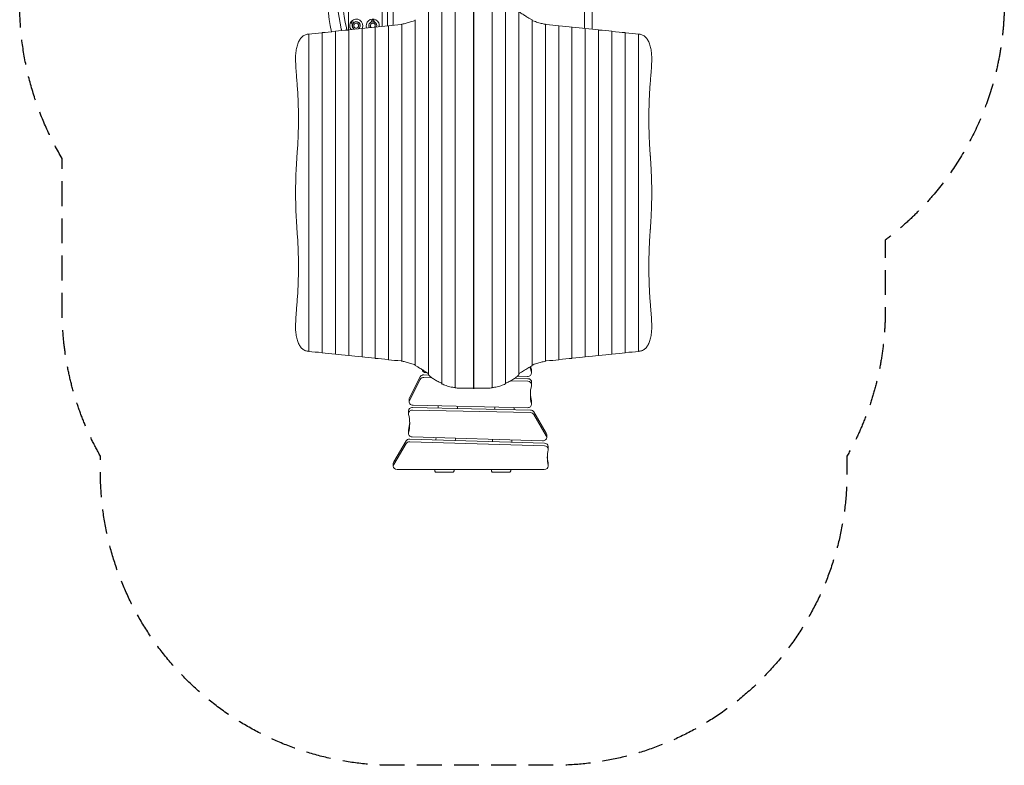
# Model space of a CAD drawing. Units: millimetres. Extents: x -2325 to 2718, y -3583 to 2760.
# Drawn here: x -2325 to 2718, y -3583 to 233 of the extents above; entities that cross this region are included whole.
import ezdxf

# ---------------------------------------------------------------- set-up
doc = ezdxf.new("R2010")
doc.units = ezdxf.units.MM
doc.header["$LTSCALE"] = 20
doc.linetypes.add('HIDDEN', pattern=[9.525, 6.35, -3.175])
doc.layers.add('2d', color=230, linetype='Continuous')
doc.layers.add('EN-SafetyZone', color=93, linetype='HIDDEN')

msp = doc.modelspace()

# ---------------------------------------------------------------- linework, layer by layer
at = {"layer": '2d', "lineweight": 0}
for p, q in [((567.2, 188.6), (567.2, 1220)), ((607.2, 1229.8), (607.2, 184.3)), ((-468.3, 198.9), (-468.3, 533.8)), ((-441.3, 533.8), (-441.3, 201.3)), ((-411.8, 490.1), (-411.8, 227.5)), ((-641.8, 180.2), (-641.8, 304.6)), ((-641.8, 304.6), (-641.8, 180.2)), ((-163.8, -1630.6), (-163.8, 325.6)), ((-95.7, -1650.9), (-95.7, 345.9)), ((-0.5, -1652.5), (-0.5, 347.5)), ((-0.2, 347.5), (-0.2, -1652.5)), ((95, 345.9), (95, -1650.9)), ((163.1, 325.6), (163.1, -1630.6)), ((-231.8, -1584.7), (-231.8, 279.7)), ((231.1, 279.7), (231.1, -1584.7)), ((566.7, 188.7), (566.7, 270)), ((-625.6, 216.7), (-622.1, 208)), ((-612.1, 220.9), (-621.4, 222.2)), ((-519.8, 230.1), (-524.6, 222.1)), ((-508.3, 221.8), (-512.9, 229.9)), ((-436, -1507.4), (-436, 202.4)), ((-367.9, -1514.8), (-367.9, 210)), ((-299.9, -1536.9), (-299.9, 233)), ((299.2, 231.9), (299.2, -1538)), ((367.2, 209.8), (367.2, -1515)), ((435.3, 202.4), (435.3, -1507.4)), ((-844.3, -1464.6), (-844.3, 159.6)), ((-776.2, -1471.8), (-776.2, 166.8)), ((-708.2, -1478.9), (-708.2, 173.9)), ((-640.1, -1486), (-640.1, 181)), ((-572.1, -1493.2), (-572.1, 188.2)), ((-504, -1500.3), (-504, 195.3)), ((503.3, 195.3), (503.3, -1500.3)), ((571.4, 188.2), (571.4, -1493.2)), ((639.4, 181), (639.4, -1486)), ((707.5, 173.9), (707.5, -1478.9)), ((775.5, 166.8), (775.5, -1471.8)), ((843.6, 159.6), (843.6, -1464.6)), ((-0.5, 51), (-0.2, 51)), ((-0.5, 24), (-0.2, 24)), ((-0.3, 24), (-0.3, -24)), ((-0.2, 0), (-0.5, 0)), ((-0.5, -24), (-0.2, -24)), ((-0.5, -34), (-0.2, -34)), ((-0.2, -150), (-0.5, -150)), ((-0.5, -175), (-0.2, -175)), ((-0.2, -180), (-0.5, -180)), ((-0.5, -270), (-0.2, -270)), ((-0.2, -275), (-0.5, -275)), ((-0.5, -365), (-0.2, -365)), ((-0.2, -370), (-0.5, -370)), ((-0.5, -460), (-0.2, -460)), ((-0.2, -465), (-0.5, -465)), ((-0.5, -555), (-0.2, -555)), ((-0.2, -560), (-0.5, -560)), ((-0.5, -650), (-0.2, -650)), ((-0.2, -655), (-0.5, -655)), ((-0.5, -745), (-0.2, -745)), ((-0.2, -750), (-0.5, -750)), ((-0.5, -840), (-0.2, -840)), ((-0.2, -845), (-0.5, -845)), ((-0.5, -935), (-0.2, -935)), ((-0.2, -940), (-0.5, -940)), ((-0.5, -1030), (-0.2, -1030)), ((-0.2, -1035), (-0.5, -1035)), ((-0.5, -1125), (-0.2, -1125)), ((-0.2, -1130), (-0.5, -1130)), ((-0.5, -1260), (-0.2, -1260)), ((-0.2, -1271), (-0.5, -1271)), ((-0.5, -1281), (-0.2, -1281)), ((-0.2, -1305), (-0.5, -1305)), ((-0.3, -1281), (-0.3, -1329)), ((-0.5, -1329), (-0.2, -1329)), ((-0.2, -1356), (-0.5, -1356)), ((287.7, -1544.4), (295.7, -1570.9)), ((291.2, -1542.4), (295.7, -1557.4)), ((296.3, -1561.7), (296.3, -1575.2)), ((-328.7, -1702.9), (-274.1, -1595)), ((-328.7, -1716.4), (-274.1, -1608.5)), ((-254.9, -1584.6), (-231, -1585.5)), ((-254.9, -1598.1), (-214, -1599.6)), ((-239.7, -1573.6), (-244.7, -1573.4)), ((210.4, -1601.8), (277.4, -1604.3)), ((275.5, -1592.6), (224.6, -1590.7)), ((-70.6, -1652.5), (-0.5, -1652.5)), ((-3.8, -1652.5), (-2.9, -1653.4)), ((70, -1652.5), (-0.2, -1652.5)), ((2.3, -1653.4), (3.2, -1652.5)), ((190, -1614.5), (277.4, -1617.8)), ((296.6, -1621.6), (296.6, -1635.1)), ((-330.4, -1709.9), (-330.4, -1723.4)), ((-313.8, -1752.2), (290.5, -1764.7)), ((275.7, -1752.8), (-310.9, -1740.7)), ((296.2, -1722), (296.2, -1735.5)), ((-334.3, -1769.6), (-334.3, -1783.1)), ((-313.8, -1765.7), (290.5, -1778.2)), ((307.9, -1774.2), (371.7, -1883.6)), ((307.9, -1787.7), (371.7, -1897.1)), ((-334.6, -1871.5), (-334.6, -1885)), ((-328, -1913.5), (362.4, -1934)), ((353.1, -1922.2), (-315.3, -1902.3)), ((373.8, -1891.4), (373.8, -1904.9)), ((-409.9, -2030.2), (-346.5, -1922.9)), ((-409.9, -2043.7), (-346.5, -1936.4)), ((-328, -1927), (362.4, -1947.5)), ((381.8, -1951.3), (381.8, -1964.8)), ((-412.1, -2051.6), (-412.1, -2038.1)), ((381.6, -2038.1), (381.6, -2051.6)), ((-392.1, -2068.9), (361.6, -2068.9)), ((-106.1, -2083.1), (-193.6, -2083.1)), ((183.9, -2083.1), (96.4, -2083.1))]:
    msp.add_line(p, q, dxfattribs=at)
for radius in [12.8, 12.5]:
    msp.add_circle((-601.8, 202.5), radius, dxfattribs=at)
for centre, radius, start, end in [((386, 412.5), 1140, 166.5335, 192.2046), ((396.4, 420), 1100, 167.7195, 192.2805), ((396.4, 420), 1073, 167.7392, 192.2608), ((-601.8, 202.5), 33.5, 334.7752, 217.1144), ((-621.9, 218.2), 4, 82.0281, 202.0281), ((-601.8, 202.5), 20.5, 169.2132, 244.0948), ((-624.9, 206.9), 3, 349.2132, 22.0281), ((-601.8, 202.5), 20, 303.9193, 246.4809), ((-611.7, 223.8), 3, 262.0281, 294.843), ((-601.8, 202.5), 20.5, 306.3072, 114.843), ((-516.8, 202.5), 33.5, 351.3196, 200.6848), ((-516.8, 202.5), 20.5, 116.1266, 210.9043), ((-516.8, 202.5), 20, 340.9486, 211.5804), ((-516.8, 202.5), 12.8, 320.4741, 229.2557), ((-516.8, 202.5), 12.5, 319.1199, 230.6094), ((-527.2, 223.6), 3, 296.1266, 328.9415), ((-516.4, 228), 4, 28.9415, 148.9415), ((-505.7, 223.2), 3, 208.9415, 241.7564), ((-516.8, 202.5), 20.5, 341.592, 61.7564), ((-526.8, 227.5), 115, 348.5808, 0), ((-0.3, -22.5), 17, 269.4948, 270.5052), ((-0.3, -1282.5), 17, 89.4948, 90.5052)]:
    msp.add_arc(centre, radius, start, end, dxfattribs=at)
for centre, major_axis, ratio, start_param, end_param in [((27.1, 196.5), (600, 15.8), 0.045355, -3.831905, -3.626609), ((95.2, 203.7), (600, 15.8), 0.045355, -3.823714, -3.626609), ((-95.8, 203.7), (600, -15.8), 0.045355, 0.485016, 0.682121), ((-27.8, 196.5), (600, -15.8), 0.045355, 0.485016, 0.690312), ((-381.2, 153.8), (600, 15.8), 0.045355, -3.831905, -3.816718), ((-313.1, 160.9), (600, 15.8), 0.045355, -3.831905, -3.626609), ((-245.1, 168), (600, 15.8), 0.045355, -3.831905, -3.626609), ((-177, 175.1), (600, 15.8), 0.045355, -3.831905, -3.626609), ((-109, 182.3), (600, 15.8), 0.045355, -3.831905, -3.626609), ((-40.9, 189.4), (600, 15.8), 0.045355, -3.831905, -3.626609), ((40.3, 189.4), (600, -15.8), 0.045355, 0.485016, 0.690312), ((108.3, 182.3), (600, -15.8), 0.045355, 0.485016, 0.690312), ((176.4, 175.1), (600, -15.8), 0.045355, 0.485016, 0.690312), ((244.4, 168), (600, -15.8), 0.045355, 0.485016, 0.690312), ((312.5, 160.9), (600, -15.8), 0.045355, 0.485016, 0.690312), ((380.5, 153.8), (600, -15.8), 0.045355, 0.675125, 0.690312), ((-381.2, -1458.8), (-600, 15.8), 0.045355, 0.675125, 0.690312), ((-313.1, -1465.9), (-600, 15.8), 0.045355, 0.485016, 0.690312), ((-245.1, -1473), (-600, 15.8), 0.045355, 0.485016, 0.690312), ((-177, -1480.1), (-600, 15.8), 0.045355, 0.485016, 0.690312), ((-109, -1487.3), (-600, 15.8), 0.045355, 0.485016, 0.690312), ((-40.9, -1494.4), (-600, 15.8), 0.045355, 0.485016, 0.690312), ((27.1, -1501.5), (-600, 15.8), 0.045355, 0.485016, 0.690312), ((95.2, -1508.7), (-600, 15.8), 0.045355, 0.485016, 0.682121), ((-95.8, -1508.7), (-600, -15.8), 0.045355, -3.823714, -3.626609), ((-27.8, -1501.5), (-600, -15.8), 0.045355, -3.831905, -3.626609), ((40.3, -1494.4), (-600, -15.8), 0.045355, -3.831905, -3.626609), ((108.3, -1487.3), (-600, -15.8), 0.045355, -3.831905, -3.626609), ((176.4, -1480.1), (-600, -15.8), 0.045355, -3.831905, -3.626609), ((244.4, -1473), (-600, -15.8), 0.045355, -3.831905, -3.626609), ((312.5, -1465.9), (-600, -15.8), 0.045355, -3.831905, -3.626609), ((380.5, -1458.8), (-600, -15.8), 0.045355, -3.831905, -3.816718), ((-243.9, -1556.1), (-20, 0), 0.866025, 0.117621, 1.52825), ((-255.8, -1615.4), (-20, 0), 0.866025, -1.613343, -0.413068), ((276.3, -1575.2), (20, 0), 0.866025, -1.613343, 0), ((276.3, -1575.2), (20, 0), 0.866025, 0, 0.254805), ((276.6, -1635.1), (20, 0), 0.866025, 0, 1.52825), ((540.1, -1686), (-250, 0), 0.866025, -0.219674, 0.21316), ((276.6, -1635.1), (20, 0), 0.866025, -0.219674, 0), ((540.1, -1672.5), (-250, 0), 0.866025, 0.031182, 0.21316), ((-310.4, -1723.4), (-20, 0), 0.866025, -0.413068, 1.546939), ((276.2, -1735.5), (20, 0), 0.866025, -1.594653, 0), ((276.2, -1735.5), (20, 0), 0.866025, 0, 0.21316), ((-314.3, -1783.1), (-20, 0), 0.866025, -1.594653, 0.216868), ((-577.9, -1833.4), (250, 0), 0.866025, 0, 0.216868), ((290, -1795.5), (-20, 0), 0.866025, -2.673962, -1.594653), ((-577.9, -1819.9), (250, 0), 0.866025, -0.222631, -0.031182), ((-577.9, -1833.4), (250, 0), 0.866025, -0.222631, 0), ((-314.6, -1885), (-20, 0), 0.866025, -0.222631, 1.536463), ((353.8, -1904.9), (20, 0), 0.866025, -1.605129, 0), ((353.8, -1904.9), (20, 0), 0.866025, 0, 0.46763), ((-328.7, -1944.3), (-20, 0), 0.866025, -1.605129, -0.473425), ((361.8, -1964.8), (20, 0), 0.866025, 0, 1.536463), ((361.8, -1964.8), (20, 0), 0.866025, -0.188252, 0), ((627, -2008.6), (-250, 0), 0.866025, -0.188252, 0.185042), ((627, -1995.1), (-250, 0), 0.866025, 0.031182, 0.185042), ((-392.1, -2051.6), (-20, 0), 0.866025, -0.473425, 0), ((-392.1, -2051.6), (-20, 0), 0.866025, 0, 1.570796), ((361.6, -2051.6), (20, 0), 0.866025, -1.570796, 0), ((361.6, -2051.6), (20, 0), 0.866025, 0, 0.185042)]:
    msp.add_ellipse(centre, major_axis=major_axis, ratio=ratio, start_param=start_param, end_param=end_param, dxfattribs=at)
at = {"layer": '2d', "lineweight": 0, "extrusion": (0, 0, -1)}
for centre, major_axis, start_param, end_param in [((276.3, -1561.7), (20, 0), -0.254805, 0), ((-255.8, -1601.9), (20, 0), -2.728524, -1.52825), ((276.6, -1621.6), (20, 0), -1.52825, 0), ((-310.4, -1709.9), (-20, 0), 0, 0.413068), ((-314.3, -1769.6), (-20, 0), 0, 1.594653), ((290, -1782), (20, 0), -1.546939, -0.46763), ((276.2, -1722), (20, 0), -0.21316, 0), ((-328.7, -1930.8), (20, 0), -2.668168, -1.536463), ((-314.6, -1871.5), (-20, 0), 0, 0.222631), ((353.8, -1891.4), (20, 0), -0.46763, 0), ((361.8, -1951.3), (20, 0), -1.536463, 0), ((-392.1, -2038.1), (-20, 0), 0, 0.473425), ((361.6, -2038.1), (20, 0), -0.185042, 0)]:
    msp.add_ellipse(centre, major_axis=major_axis, ratio=0.866025, start_param=start_param, end_param=end_param, dxfattribs=at)
at = {"layer": '2d', "lineweight": 0}
for points, knots in [([(299.2, 231.9), (295, 234.2), (290.7, 236.6), (280.8, 242.3), (275.1, 245.7), (263.5, 252.8), (257.5, 256.6), (245.2, 264.5), (239, 268.6), (232.2, 273.1), (231.7, 273.5), (231.1, 273.8)], [98.934995, 98.934995, 98.934995, 98.934995, 124.524808, 124.524808, 155.65601, 155.65601, 186.787212, 186.787212, 217.918414, 217.918414, 220.497675, 220.497675, 220.497675, 220.497675]), ([(-367.9, 208.9), (-368.3, 208.9), (-368.7, 208.8), (-369.8, 208.7), (-370.4, 208.7), (-371, 208.6)], [312.875228, 312.875228, 312.875228, 312.875228, 314.816493, 314.816493, 317.719076, 317.719076, 317.719076, 317.719076]), ([(-299.9, 229.7), (-303.6, 228.3), (-307.3, 227), (-315.1, 224.3), (-319.2, 223), (-327.2, 220.4), (-331.2, 219.2), (-338.8, 217), (-342.5, 215.9), (-349.7, 214), (-353.2, 213.2), (-359.9, 211.6), (-363.2, 210.9), (-366.9, 210.2), (-367.4, 210.1), (-367.9, 210)], [158.859875, 158.859875, 158.859875, 158.859875, 175.736646, 175.736646, 195.26294, 195.26294, 214.789234, 214.789234, 234.315528, 234.315528, 253.841822, 253.841822, 273.368116, 273.368116, 276.582698, 276.582698, 276.582698, 276.582698]), ([(367.2, 209.8), (365.2, 210.1), (363.1, 210.5), (357.6, 211.5), (354.2, 212.2), (347, 213.9), (343.4, 214.8), (335.8, 216.8), (331.9, 217.9), (323.9, 220.3), (319.8, 221.6), (311.4, 224.4), (307.1, 225.9), (301.5, 227.8), (300.4, 228.3), (299.2, 228.7)], [46.974625, 46.974625, 46.974625, 46.974625, 59.674064, 59.674064, 79.565419, 79.565419, 99.456774, 99.456774, 119.348129, 119.348129, 139.239483, 139.239483, 159.130838, 159.130838, 164.438453, 164.438453, 164.438453, 164.438453]), ([(-850, 158.5), (-851, 158.4), (-852.1, 158.3), (-856, 157.7), (-858.7, 157), (-864.2, 155.1), (-866.8, 153.9), (-871.9, 150.9), (-874.4, 149.2), (-879.1, 145.3), (-881.3, 143.1), (-885.5, 138.4), (-887.5, 135.8), (-891.2, 130.4), (-892.9, 127.5), (-896.3, 121.2), (-897.8, 117.9), (-900.7, 110.8), (-902.1, 107.1), (-904.5, 99.3), (-905.6, 95.3), (-907.5, 87), (-908.4, 82.8), (-909.8, 74.1), (-910.4, 69.7), (-911.4, 60.8), (-911.7, 56.4), (-912.2, 47.5), (-912.3, 43), (-912.3, 38.6)], [34.975951, 34.975951, 34.975951, 34.975951, 39.782777, 39.782777, 53.043703, 53.043703, 66.304629, 66.304629, 79.565554, 79.565554, 92.82648, 92.82648, 106.087406, 106.087406, 119.23694, 119.23694, 132.386475, 132.386475, 145.53601, 145.53601, 158.685544, 158.685544, 171.835079, 171.835079, 184.984613, 184.984613, 198.134148, 198.134148, 211.283682, 211.283682, 211.283682, 211.283682]), ([(-676.4, 177.2), (-676.5, 177.4), (-676.6, 177.6), (-676.8, 178.7), (-677, 179.5), (-677.4, 181.3), (-677.6, 182.3), (-678, 184.2), (-678.2, 185.1), (-678.4, 186)], [-31.93556, -31.93556, -31.93556, -31.93556, -31.079231, -31.079231, -28.253971, -28.253971, -25.428711, -25.428711, -22.603451, -22.603451, -22.603451, -22.603451]), ([(-652.1, 192.1), (-651.9, 191.2), (-651.7, 190.3), (-651.3, 188.4), (-651.1, 187.4), (-650.7, 185.6), (-650.5, 184.8), (-650.1, 183.2), (-650, 182.4), (-649.7, 181.1), (-649.5, 180.5), (-649.4, 179.8), (-649.3, 179.7), (-649.3, 179.6)], [22.603565, 22.603565, 22.603565, 22.603565, 25.428831, 25.428831, 28.254097, 28.254097, 31.079363, 31.079363, 33.904629, 33.904629, 36.729783, 36.729783, 37.490984, 37.490984, 37.490984, 37.490984]), ([(911.6, 38.6), (911.6, 43), (911.5, 47.5), (911.1, 56.4), (910.7, 60.8), (909.8, 69.7), (909.2, 74.1), (907.7, 82.8), (906.9, 87), (904.9, 95.3), (903.8, 99.3), (901.4, 107.1), (900.1, 110.8), (897.2, 117.9), (895.6, 121.2), (892.3, 127.5), (890.5, 130.4), (886.8, 135.8), (884.9, 138.4), (880.6, 143.1), (878.4, 145.3), (873.7, 149.2), (871.3, 150.9), (866.2, 153.9), (863.5, 155.1), (858.1, 157), (855.3, 157.7), (851.4, 158.3), (850.4, 158.4), (849.3, 158.5)], [211.283682, 211.283682, 211.283682, 211.283682, 224.433217, 224.433217, 237.582752, 237.582752, 250.732286, 250.732286, 263.881821, 263.881821, 277.031355, 277.031355, 290.18089, 290.18089, 303.330424, 303.330424, 316.479959, 316.479959, 329.740885, 329.740885, 343.00181, 343.00181, 356.262736, 356.262736, 369.523662, 369.523662, 382.784588, 382.784588, 387.591414, 387.591414, 387.591414, 387.591414]), ([(-912.3, 38.6), (-912.3, 31.1), (-912.2, 23.4), (-911.8, 8.1), (-911.6, 0.4), (-910.8, -15), (-910.4, -22.7), (-909.4, -35.7), (-909, -40.9), (-908.5, -46.2)], [362.770456, 362.770456, 362.770456, 362.770456, 385.443609, 385.443609, 408.116763, 408.116763, 430.789916, 430.789916, 446.158613, 446.158613, 446.158613, 446.158613]), ([(907.3, -51.9), (908, -44.8), (908.6, -37.7), (909.7, -22.9), (910.2, -15.1), (910.9, 0.3), (911.2, 8.1), (911.6, 23.4), (911.6, 31), (911.6, 38.6)], [274.670956, 274.670956, 274.670956, 274.670956, 295.483292, 295.483292, 318.212776, 318.212776, 340.94226, 340.94226, 363.671744, 363.671744, 363.671744, 363.671744]), ([(-908.5, -46.2), (-907.9, -52.3), (-907.4, -58.4), (-905.8, -76.4), (-904.9, -88.3), (-903.2, -112), (-902.4, -123.9), (-901, -147.5), (-900.4, -159.3), (-899.4, -182.7), (-899, -194.3), (-898.3, -217.5), (-898.1, -229), (-897.8, -251.8), (-897.7, -263), (-897.7, -285.4), (-897.8, -296.7), (-898.1, -319.5), (-898.3, -330.9), (-899, -354.1), (-899.4, -365.7), (-900.4, -389.2), (-901, -400.9), (-902.4, -424.6), (-903.2, -436.4), (-904.4, -453.3), (-904.8, -458.3), (-905.2, -463.4)], [317.667368, 317.667368, 317.667368, 317.667368, 334.93564, 334.93564, 368.429204, 368.429204, 401.922768, 401.922768, 435.416332, 435.416332, 468.909897, 468.909897, 502.403461, 502.403461, 535.897025, 535.897025, 569.390589, 569.390589, 602.884153, 602.884153, 636.377717, 636.377717, 669.871281, 669.871281, 703.364845, 703.364845, 717.543715, 717.543715, 717.543715, 717.543715]), ([(904.5, -463.4), (904.1, -458.3), (903.7, -453.3), (902.5, -436.4), (901.8, -424.6), (900.4, -400.9), (899.8, -389.2), (898.8, -365.7), (898.4, -354.1), (897.7, -330.9), (897.4, -319.5), (897.1, -296.7), (897, -285.4), (897, -263), (897.1, -251.8), (897.4, -229), (897.7, -217.5), (898.4, -194.3), (898.8, -182.7), (899.8, -159.3), (900.4, -147.5), (901.8, -123.9), (902.5, -112), (904.2, -88.3), (905.2, -76.4), (906.5, -60.3), (906.9, -56.1), (907.3, -51.9)], [354.250334, 354.250334, 354.250334, 354.250334, 368.429204, 368.429204, 401.922768, 401.922768, 435.416332, 435.416332, 468.909897, 468.909897, 502.403461, 502.403461, 535.897025, 535.897025, 569.390589, 569.390589, 602.884153, 602.884153, 636.377717, 636.377717, 669.871281, 669.871281, 703.364845, 703.364845, 736.858409, 736.858409, 748.723639, 748.723639, 748.723639, 748.723639]), ([(-905.2, -463.4), (-905.2, -464.5), (-905.3, -465.7), (-906.4, -479.4), (-907.2, -492.1), (-908.7, -517.2), (-909.4, -529.8), (-910.5, -554.8), (-910.9, -567.2), (-911.6, -591.9), (-911.9, -604.2), (-912.2, -628.5), (-912.3, -640.6), (-912.3, -652.5)], [390.34678, 390.34678, 390.34678, 390.34678, 393.598391, 393.598391, 429.380063, 429.380063, 465.161735, 465.161735, 500.943407, 500.943407, 536.725079, 536.725079, 572.506751, 572.506751, 572.506751, 572.506751]), ([(911.6, -652.5), (911.6, -640.6), (911.6, -628.5), (911.2, -604.2), (911, -591.9), (910.3, -567.2), (909.8, -554.8), (908.7, -529.8), (908.1, -517.2), (906.6, -492.1), (905.7, -479.4), (904.7, -465.7), (904.6, -464.5), (904.5, -463.4)], [572.506751, 572.506751, 572.506751, 572.506751, 608.288423, 608.288423, 644.070095, 644.070095, 679.851766, 679.851766, 715.633438, 715.633438, 751.41511, 751.41511, 754.666722, 754.666722, 754.666722, 754.666722]), ([(-912.3, -652.5), (-912.3, -664.4), (-912.2, -676.5), (-911.9, -700.8), (-911.6, -713.1), (-910.9, -737.8), (-910.5, -750.2), (-909.4, -775.2), (-908.7, -787.8), (-907.2, -812.9), (-906.4, -825.6), (-905.3, -839.3), (-905.2, -840.5), (-905.2, -841.6)], [572.506751, 572.506751, 572.506751, 572.506751, 608.288423, 608.288423, 644.070095, 644.070095, 679.851766, 679.851766, 715.633438, 715.633438, 751.41511, 751.41511, 754.666722, 754.666722, 754.666722, 754.666722]), ([(904.5, -841.6), (904.6, -840.5), (904.7, -839.3), (905.7, -825.6), (906.6, -812.9), (908.1, -787.8), (908.7, -775.2), (909.8, -750.2), (910.3, -737.8), (911, -713.1), (911.2, -700.8), (911.6, -676.5), (911.6, -664.4), (911.6, -652.5)], [390.34678, 390.34678, 390.34678, 390.34678, 393.598391, 393.598391, 429.380063, 429.380063, 465.161735, 465.161735, 500.943407, 500.943407, 536.725079, 536.725079, 572.506751, 572.506751, 572.506751, 572.506751]), ([(-905.2, -841.6), (-904.8, -846.7), (-904.4, -851.7), (-903.2, -868.6), (-902.4, -880.4), (-901, -904.1), (-900.4, -915.8), (-899.4, -939.3), (-899, -950.9), (-898.3, -974.1), (-898.1, -985.5), (-897.8, -1008.3), (-897.7, -1019.6), (-897.7, -1042), (-897.8, -1053.2), (-898.1, -1076), (-898.3, -1087.5), (-899, -1110.7), (-899.4, -1122.3), (-900.4, -1145.7), (-901, -1157.5), (-902.4, -1181.1), (-903.2, -1193), (-904.9, -1216.7), (-905.8, -1228.6), (-907.2, -1244.7), (-907.6, -1248.9), (-907.9, -1253.1)], [354.250334, 354.250334, 354.250334, 354.250334, 368.429204, 368.429204, 401.922768, 401.922768, 435.416332, 435.416332, 468.909897, 468.909897, 502.403461, 502.403461, 535.897025, 535.897025, 569.390589, 569.390589, 602.884153, 602.884153, 636.377717, 636.377717, 669.871281, 669.871281, 703.364845, 703.364845, 736.858409, 736.858409, 748.723639, 748.723639, 748.723639, 748.723639]), ([(907.8, -1258.8), (907.3, -1252.7), (906.7, -1246.6), (905.2, -1228.6), (904.2, -1216.7), (902.5, -1193), (901.8, -1181.1), (900.4, -1157.5), (899.8, -1145.7), (898.8, -1122.3), (898.4, -1110.7), (897.7, -1087.5), (897.4, -1076), (897.1, -1053.2), (897, -1042), (897, -1019.6), (897.1, -1008.3), (897.4, -985.5), (897.7, -974.1), (898.4, -950.9), (898.8, -939.3), (899.8, -915.8), (900.4, -904.1), (901.8, -880.4), (902.5, -868.6), (903.7, -851.7), (904.1, -846.7), (904.5, -841.6)], [317.667368, 317.667368, 317.667368, 317.667368, 334.93564, 334.93564, 368.429204, 368.429204, 401.922768, 401.922768, 435.416332, 435.416332, 468.909897, 468.909897, 502.403461, 502.403461, 535.897025, 535.897025, 569.390589, 569.390589, 602.884153, 602.884153, 636.377717, 636.377717, 669.871281, 669.871281, 703.364845, 703.364845, 717.543715, 717.543715, 717.543715, 717.543715]), ([(-907.9, -1253.1), (-908.6, -1260.2), (-909.3, -1267.3), (-910.4, -1282.1), (-910.8, -1289.9), (-911.6, -1305.3), (-911.8, -1313.1), (-912.2, -1328.4), (-912.3, -1336), (-912.3, -1343.6)], [274.670956, 274.670956, 274.670956, 274.670956, 295.483292, 295.483292, 318.212776, 318.212776, 340.94226, 340.94226, 363.671744, 363.671744, 363.671744, 363.671744]), ([(911.6, -1343.6), (911.6, -1336.1), (911.6, -1328.4), (911.2, -1313.1), (910.9, -1305.4), (910.2, -1290), (909.7, -1282.3), (908.7, -1269.3), (908.3, -1264.1), (907.8, -1258.8)], [362.770456, 362.770456, 362.770456, 362.770456, 385.443609, 385.443609, 408.116763, 408.116763, 430.789916, 430.789916, 446.158613, 446.158613, 446.158613, 446.158613]), ([(-912.3, -1343.6), (-912.3, -1348), (-912.2, -1352.5), (-911.7, -1361.4), (-911.4, -1365.8), (-910.4, -1374.7), (-909.8, -1379.1), (-908.4, -1387.8), (-907.5, -1392), (-905.6, -1400.3), (-904.5, -1404.3), (-902.1, -1412.1), (-900.7, -1415.8), (-897.8, -1422.9), (-896.3, -1426.2), (-892.9, -1432.5), (-891.2, -1435.4), (-887.5, -1440.8), (-885.5, -1443.4), (-881.3, -1448.1), (-879.1, -1450.3), (-874.4, -1454.2), (-871.9, -1455.9), (-866.8, -1458.9), (-864.2, -1460.1), (-858.7, -1462), (-856, -1462.7), (-852.1, -1463.3), (-851, -1463.4), (-850, -1463.5)], [211.283682, 211.283682, 211.283682, 211.283682, 224.433217, 224.433217, 237.582752, 237.582752, 250.732286, 250.732286, 263.881821, 263.881821, 277.031355, 277.031355, 290.18089, 290.18089, 303.330424, 303.330424, 316.479959, 316.479959, 329.740885, 329.740885, 343.00181, 343.00181, 356.262736, 356.262736, 369.523662, 369.523662, 382.784588, 382.784588, 387.591414, 387.591414, 387.591414, 387.591414]), ([(849.3, -1463.5), (850.4, -1463.4), (851.4, -1463.3), (855.3, -1462.7), (858.1, -1462), (863.5, -1460.1), (866.2, -1458.9), (871.3, -1455.9), (873.7, -1454.2), (878.4, -1450.3), (880.6, -1448.1), (884.9, -1443.4), (886.8, -1440.8), (890.5, -1435.4), (892.3, -1432.5), (895.6, -1426.2), (897.2, -1422.9), (900.1, -1415.8), (901.4, -1412.1), (903.8, -1404.3), (904.9, -1400.3), (906.9, -1392), (907.7, -1387.8), (909.2, -1379.1), (909.8, -1374.7), (910.7, -1365.8), (911.1, -1361.4), (911.5, -1352.5), (911.6, -1348), (911.6, -1343.6)], [34.975951, 34.975951, 34.975951, 34.975951, 39.782777, 39.782777, 53.043703, 53.043703, 66.304629, 66.304629, 79.565554, 79.565554, 92.82648, 92.82648, 106.087406, 106.087406, 119.23694, 119.23694, 132.386475, 132.386475, 145.53601, 145.53601, 158.685544, 158.685544, 171.835079, 171.835079, 184.984613, 184.984613, 198.134148, 198.134148, 211.283682, 211.283682, 211.283682, 211.283682]), ([(-367.9, -1514.8), (-365.9, -1515.1), (-363.8, -1515.5), (-358.3, -1516.5), (-354.8, -1517.2), (-347.7, -1518.9), (-344, -1519.8), (-336.4, -1521.8), (-332.5, -1522.9), (-324.5, -1525.3), (-320.4, -1526.6), (-312, -1529.4), (-307.7, -1530.9), (-302.2, -1532.8), (-301, -1533.3), (-299.9, -1533.7)], [46.974625, 46.974625, 46.974625, 46.974625, 59.674064, 59.674064, 79.565419, 79.565419, 99.456774, 99.456774, 119.348129, 119.348129, 139.239483, 139.239483, 159.130838, 159.130838, 164.438453, 164.438453, 164.438453, 164.438453]), ([(-299.9, -1536.9), (-295.7, -1539.2), (-291.4, -1541.6), (-281.5, -1547.3), (-275.8, -1550.7), (-264.1, -1557.8), (-258.1, -1561.6), (-245.9, -1569.5), (-239.6, -1573.6), (-232.8, -1578.1), (-232.3, -1578.5), (-231.8, -1578.8)], [98.934995, 98.934995, 98.934995, 98.934995, 124.524808, 124.524808, 155.65601, 155.65601, 186.787212, 186.787212, 217.918414, 217.918414, 220.497675, 220.497675, 220.497675, 220.497675]), ([(231.1, -1579), (235.4, -1576.2), (239.7, -1573.4), (247.7, -1568.4), (251.5, -1566), (258.9, -1561.4), (262.6, -1559.1), (269.8, -1554.8), (273.3, -1552.7), (280.3, -1548.6), (283.7, -1546.6), (290.4, -1542.8), (293.7, -1541), (297.6, -1538.8), (298.4, -1538.4), (299.2, -1538)], [17.121525, 17.121525, 17.121525, 17.121525, 38.678371, 38.678371, 58.017556, 58.017556, 77.356741, 77.356741, 96.695927, 96.695927, 116.035112, 116.035112, 135.374297, 135.374297, 140.226995, 140.226995, 140.226995, 140.226995]), ([(299.2, -1534.7), (302.9, -1533.3), (306.6, -1532), (314.5, -1529.3), (318.6, -1528), (326.6, -1525.4), (330.5, -1524.2), (338.1, -1522), (341.8, -1520.9), (349, -1519), (352.5, -1518.2), (359.3, -1516.6), (362.6, -1515.9), (366.2, -1515.2), (366.7, -1515.1), (367.2, -1515)], [158.859875, 158.859875, 158.859875, 158.859875, 175.736646, 175.736646, 195.26294, 195.26294, 214.789234, 214.789234, 234.315528, 234.315528, 253.841822, 253.841822, 273.368116, 273.368116, 276.582698, 276.582698, 276.582698, 276.582698]), ([(367.2, -1513.9), (367.7, -1513.9), (368.1, -1513.8), (369.1, -1513.7), (369.7, -1513.7), (370.4, -1513.6)], [312.875228, 312.875228, 312.875228, 312.875228, 314.816493, 314.816493, 317.719076, 317.719076, 317.719076, 317.719076]), ([(-231.8, -1584.7), (-228.8, -1587.6), (-225.6, -1590.4), (-217, -1597.5), (-211.4, -1601.7), (-199.6, -1609.5), (-193.4, -1613.1), (-180.6, -1619.9), (-174, -1623), (-166.1, -1626.3), (-164.9, -1626.8), (-163.8, -1627.2)], [109.450681, 109.450681, 109.450681, 109.450681, 129.16958, 129.16958, 161.461975, 161.461975, 193.75437, 193.75437, 226.046765, 226.046765, 231.503178, 231.503178, 231.503178, 231.503178]), ([(163.1, -1627.2), (164.3, -1626.8), (165.4, -1626.3), (173.3, -1623), (180, -1619.9), (192.8, -1613.1), (198.9, -1609.5), (210.7, -1601.7), (216.4, -1597.5), (225, -1590.4), (228.1, -1587.6), (231.1, -1584.7)], [26.835982, 26.835982, 26.835982, 26.835982, 32.292395, 32.292395, 64.58479, 64.58479, 96.877185, 96.877185, 129.16958, 129.16958, 148.888479, 148.888479, 148.888479, 148.888479]), ([(212.7, -1600.1), (212.7, -1600.4), (212.7, -1600.6), (212.7, -1601.2), (212.7, -1601.5), (212.7, -1601.9)], [383.275446, 383.275446, 383.275446, 383.275446, 384.107969, 384.107969, 385.307387, 385.307387, 385.307387, 385.307387]), ([(-163.8, -1630.6), (-162.2, -1631.3), (-160.6, -1632.1), (-155.3, -1634.6), (-151.4, -1636.3), (-143.4, -1639.3), (-139.2, -1640.7), (-130.6, -1643.3), (-126.2, -1644.4), (-117.1, -1646.5), (-112.4, -1647.5), (-103.7, -1648.9), (-99.7, -1649.5), (-95.7, -1650)], [147.564338, 147.564338, 147.564338, 147.564338, 157.153335, 157.153335, 179.603811, 179.603811, 202.054287, 202.054287, 224.504764, 224.504764, 246.95524, 246.95524, 265.056643, 265.056643, 265.056643, 265.056643]), ([(-95.7, -1650.9), (-94, -1651.2), (-92.3, -1651.4), (-87.1, -1651.9), (-83.5, -1652.2), (-76.8, -1652.4), (-73.7, -1652.5), (-70.6, -1652.5)], [287.922619, 287.922619, 287.922619, 287.922619, 298.304319, 298.304319, 319.61177, 319.61177, 336.936514, 336.936514, 336.936514, 336.936514]), ([(70, -1652.5), (73, -1652.5), (76.1, -1652.4), (82.7, -1652.2), (86.2, -1651.9), (91.5, -1651.4), (93.3, -1651.2), (95, -1650.9)], [340.139512, 340.139512, 340.139512, 340.139512, 357.246649, 357.246649, 378.162664, 378.162664, 389.127471, 389.127471, 389.127471, 389.127471]), ([(95, -1650), (98.9, -1649.5), (102.7, -1649), (111.2, -1647.6), (115.8, -1646.7), (124.8, -1644.6), (129.2, -1643.5), (137.6, -1641), (141.8, -1639.6), (149.7, -1636.7), (153.5, -1635.1), (159.2, -1632.5), (161.2, -1631.5), (163.1, -1630.6)], [454.863908, 454.863908, 454.863908, 454.863908, 472.291522, 472.291522, 494.295148, 494.295148, 516.298774, 516.298774, 538.302399, 538.302399, 560.306025, 560.306025, 572.223377, 572.223377, 572.223377, 572.223377]), ([(-193.8, -1917.5), (-193.6, -1915.5), (-193.5, -1913.5), (-193.2, -1909.6), (-193.1, -1907.8), (-193, -1905.9)], [177.338401, 177.338401, 177.338401, 177.338401, 184.268306, 184.268306, 190.682245, 190.682245, 190.682245, 190.682245]), ([(195.9, -1917.5), (195.7, -1920.1), (195.6, -1922.6), (195.3, -1926.5), (195.2, -1927.8), (195.2, -1929.1)], [750.115806, 750.115806, 750.115806, 750.115806, 759.003077, 759.003077, 763.46745, 763.46745, 763.46745, 763.46745]), ([(-193.6, -2083.1), (-193.8, -2083.1), (-194.1, -2083), (-194.6, -2082.9), (-194.9, -2082.8), (-195.7, -2082.4), (-196.2, -2081.9), (-197.5, -2080.4), (-198.1, -2079.1), (-199.3, -2075.6), (-199.6, -2073.4), (-199.6, -2071.1)], [-20.021072, -20.021072, -20.021072, -20.021072, -18.617786, -18.617786, -17.076258, -17.076258, -13.694427, -13.694427, -8.278447, -8.278447, -1.30942, -1.30942, -1.30942, -1.30942]), ([(-100.1, -2071.1), (-100.1, -2072.6), (-100.3, -2074.1), (-100.9, -2077.3), (-101.5, -2078.8), (-102.5, -2080.7), (-103, -2081.4), (-104, -2082.3), (-104.5, -2082.6), (-105.3, -2083), (-105.7, -2083.1), (-106.1, -2083.1)], [-12.988855, -12.988855, -12.988855, -12.988855, -9.380721, -9.380721, -5.244623, -5.244623, -2.787405, -2.787405, -1.25225, -1.25225, 0, 0, 0, 0]), ([(96.4, -2083.1), (96.2, -2083.1), (95.9, -2083), (95.4, -2082.9), (95.1, -2082.8), (94.3, -2082.4), (93.8, -2081.9), (92.5, -2080.4), (91.9, -2079.1), (90.7, -2075.6), (90.4, -2073.4), (90.4, -2071.1)], [-20.021072, -20.021072, -20.021072, -20.021072, -18.617786, -18.617786, -17.076258, -17.076258, -13.694427, -13.694427, -8.278447, -8.278447, -1.30942, -1.30942, -1.30942, -1.30942]), ([(189.9, -2071.1), (189.9, -2072.6), (189.7, -2074.1), (189.1, -2077.3), (188.5, -2078.8), (187.5, -2080.7), (187, -2081.4), (186, -2082.3), (185.5, -2082.6), (184.7, -2083), (184.3, -2083.1), (183.9, -2083.1)], [-12.988855, -12.988855, -12.988855, -12.988855, -9.380721, -9.380721, -5.244623, -5.244623, -2.787405, -2.787405, -1.25225, -1.25225, 0, 0, 0, 0])]:
    msp.add_open_spline(points, degree=3, knots=knots, dxfattribs=at)
for points in [[(370.4, 208.6), (369.3, 208.7), (368.3, 208.8), (367.2, 208.9)], [(-0.5, -1215.9), (-0.4, -1215.9), (-0.3, -1215.9), (-0.2, -1215.9)], [(-371, -1513.6), (-370, -1513.7), (-368.9, -1513.8), (-367.9, -1513.9)], [(-182.4, -1755), (-182.2, -1751.1), (-181.9, -1747.2), (-181.7, -1743.4)], [(-82, -1745.4), (-82.3, -1749.3), (-82.5, -1753.1), (-82.8, -1757)], [(107.2, -1760.9), (107.5, -1757.1), (107.7, -1753.2), (107.9, -1749.3)], [(207.6, -1751.4), (207.4, -1755.3), (207.1, -1759.1), (206.9, -1763)], [(-93.5, -1908.9), (-93.8, -1912.8), (-94, -1916.6), (-94.3, -1920.4)], [(95.7, -1926.1), (95.9, -1922.3), (96.2, -1918.4), (96.4, -1914.6)], [(-199.6, -2071.1), (-199.6, -2070.4), (-199.6, -2069.7), (-199.6, -2068.9)], [(-100.1, -2068.9), (-100.1, -2069.7), (-100.1, -2070.4), (-100.1, -2071.1)], [(90.4, -2071.1), (90.4, -2070.4), (90.4, -2069.7), (90.4, -2068.9)], [(189.9, -2068.9), (189.9, -2069.7), (189.9, -2070.4), (189.9, -2071.1)]]:
    msp.add_open_spline(points, degree=3, dxfattribs=at)
msp.add_rational_spline([(2.3, -1653.4), (1, -1654.7), (-1.6, -1654.7), (-2.9, -1653.4)], [1, 0.666666666667, 0.666666666667, 1], degree=3, dxfattribs=at)
at = {"layer": 'EN-SafetyZone', "flags": 128}
msp.add_lwpolyline([(-607.5, 2760), (607.5, 2760, -0.158095), (1487.8, 2474.5, -0.358984), (2717.5, 982.5), (2717.5, 322.5, -0.236502), (2107.5, -895), (2107.5, -1260, -0.129855), (1911.8, -2000.8), (1911.8, -2083.1, -0.414214), (411.8, -3583.1), (-411.8, -3583.1, -0.414214), (-1911.8, -2083.1), (-1911.8, -2000.8, -0.129855), (-2107.5, -1260), (-2107.5, -477.7, -0.2064), (-2266.1, 739.4), (-2166.9, 1087.8, -0.029091), (-2107.5, 1257.9), (-2107.5, 1260, -0.414214)], format="xyb", close=True, dxfattribs=at)

doc.saveas('drawing.dxf')
